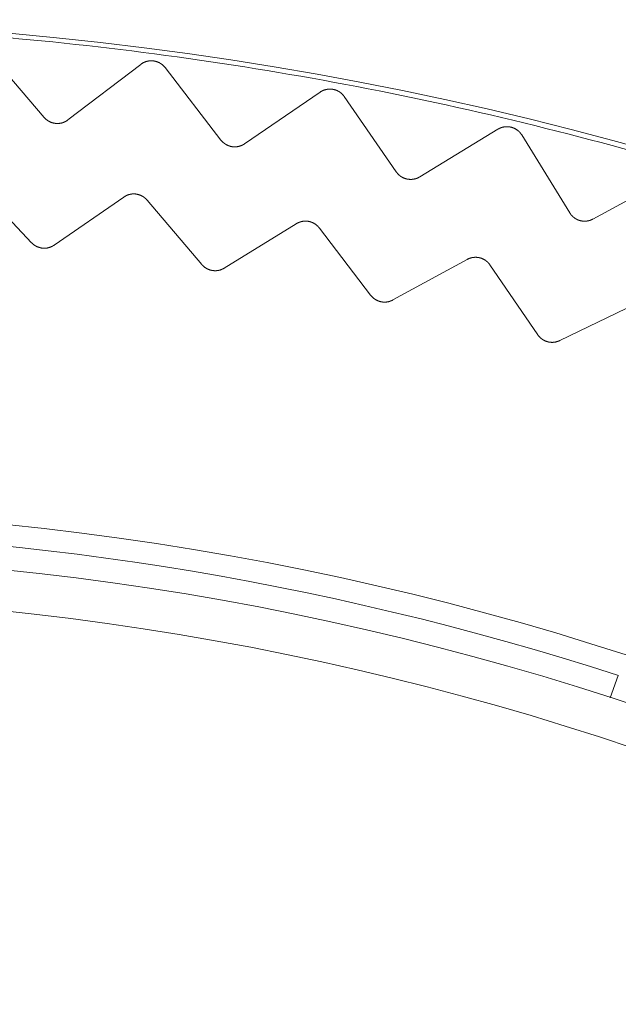
# Model space of a CAD drawing. Extents: x 50 to 821, y 16 to 571.
# Drawn here: x 370 to 371, y 112 to 113 of the extents above; entities that cross this region are included whole.
import ezdxf

# ---------------------------------------------------------------- set-up
doc = ezdxf.new("R2010")
doc.units = 0
doc.header["$MEASUREMENT"] = 0
doc.linetypes.add('DCAD_CONTINUOUS', pattern=[0])
doc.layers.add('DEFAULT', color=7, linetype='DCAD_CONTINUOUS', lineweight=0)
doc.layers.add('DV8_0', color=7, linetype='DCAD_CONTINUOUS', lineweight=0)

# ---------------------------------------------------------------- blocks, each defined once
blk = doc.blocks.new('SE7')
at = {"layer": 'DV8_0', "color": 7, "linetype": 'DCAD_CONTINUOUS', "lineweight": 0, "ltscale": 0.125}
for p, q in [((369.8675, 113.3889), (369.9357, 113.3094)), ((369.963, 113.3065), (370.0463, 113.3701)), ((370.0743, 113.3664), (370.1382, 113.2834)), ((370.1654, 113.2791), (370.2519, 113.3383)), ((370.2796, 113.3332), (370.3392, 113.2469)), ((370.366, 113.2412), (370.4555, 113.2958)), ((370.4829, 113.2892), (370.5379, 113.1999)), ((370.5644, 113.1928), (370.6566, 113.2427)), ((369.8547, 113.2362), (369.9213, 113.1657)), ((369.9472, 113.163), (370.027, 113.2181)), ((370.0536, 113.2146), (370.1164, 113.1407)), ((370.1421, 113.1367), (370.2246, 113.1875)), ((370.251, 113.1826), (370.3098, 113.1056)), ((370.3353, 113.1002), (370.4204, 113.1466)), ((370.4465, 113.1404), (370.5012, 113.0603)), ((370.5264, 113.0536), (370.6138, 113.0956)), ((370.5842, 112.6441), (370.5935, 112.6698))]:
    blk.add_line(p, q, dxfattribs=at)
at = {"layer": 'DV8_0', "color": 7, "linetype": 'DCAD_CONTINUOUS', "lineweight": 0, "ltscale": 0.125, "flags": 128}
for points in [[(370.0463, 113.3701), (370.0465, 113.3703), (370.0467, 113.3704), (370.0469, 113.3706), (370.0471, 113.3707), (370.0474, 113.3709), (370.0476, 113.371), (370.0478, 113.3712), (370.048, 113.3713), (370.0482, 113.3714), (370.0485, 113.3716), (370.0487, 113.3717), (370.0489, 113.3718), (370.0492, 113.3719), (370.0494, 113.3721), (370.0496, 113.3722), (370.0499, 113.3723), (370.0501, 113.3724), (370.0503, 113.3725), (370.0506, 113.3726), (370.0508, 113.3727), (370.0511, 113.3728), (370.0513, 113.3729), (370.0515, 113.373), (370.0518, 113.3731), (370.052, 113.3732), (370.0523, 113.3733), (370.0525, 113.3733), (370.0528, 113.3734), (370.053, 113.3735), (370.0533, 113.3736), (370.0535, 113.3736), (370.0538, 113.3737), (370.054, 113.3737), (370.0543, 113.3738), (370.0545, 113.3738), (370.0548, 113.3739), (370.0551, 113.3739), (370.0553, 113.374), (370.0556, 113.374), (370.0558, 113.3741), (370.0561, 113.3741), (370.0564, 113.3741), (370.0566, 113.3741), (370.0569, 113.3742), (370.0571, 113.3742), (370.0574, 113.3742), (370.0577, 113.3742), (370.0579, 113.3742), (370.0582, 113.3742), (370.0584, 113.3742), (370.0587, 113.3742), (370.059, 113.3742), (370.0592, 113.3742), (370.0595, 113.3742), (370.0597, 113.3742), (370.06, 113.3742), (370.0602, 113.3742), (370.0605, 113.3741), (370.0608, 113.3741), (370.061, 113.3741), (370.0613, 113.374), (370.0615, 113.374), (370.0618, 113.3739), (370.0621, 113.3739), (370.0623, 113.3739), (370.0626, 113.3738), (370.0628, 113.3737), (370.0631, 113.3737), (370.0633, 113.3736), (370.0636, 113.3736), (370.0638, 113.3735), (370.0641, 113.3734), (370.0643, 113.3733), (370.0646, 113.3733), (370.0648, 113.3732), (370.0651, 113.3731), (370.0653, 113.373), (370.0656, 113.3729), (370.0658, 113.3728), (370.0661, 113.3727), (370.0663, 113.3726), (370.0665, 113.3725), (370.0668, 113.3724), (370.067, 113.3723), (370.0672, 113.3722), (370.0675, 113.3721), (370.0677, 113.372), (370.0679, 113.3718), (370.0682, 113.3717), (370.0684, 113.3716), (370.0686, 113.3714), (370.0688, 113.3713), (370.0691, 113.3712), (370.0693, 113.371), (370.0695, 113.3709), (370.0697, 113.3707), (370.0699, 113.3706), (370.0701, 113.3704), (370.0704, 113.3703), (370.0706, 113.3701), (370.0708, 113.37), (370.071, 113.3698), (370.0712, 113.3696), (370.0714, 113.3695), (370.0716, 113.3693), (370.0718, 113.3691), (370.072, 113.369), (370.0722, 113.3688), (370.0723, 113.3686), (370.0725, 113.3684), (370.0727, 113.3682), (370.0729, 113.368), (370.0731, 113.3678), (370.0733, 113.3677), (370.0734, 113.3675), (370.0736, 113.3673), (370.0738, 113.3671), (370.0739, 113.3669), (370.0741, 113.3667), (370.0743, 113.3664)], [(370.2519, 113.3383), (370.2521, 113.3385), (370.2523, 113.3386), (370.2525, 113.3387), (370.2527, 113.3389), (370.253, 113.339), (370.2532, 113.3391), (370.2534, 113.3393), (370.2537, 113.3394), (370.2539, 113.3395), (370.2541, 113.3396), (370.2544, 113.3398), (370.2546, 113.3399), (370.2548, 113.34), (370.2551, 113.3401), (370.2553, 113.3402), (370.2555, 113.3403), (370.2558, 113.3404), (370.256, 113.3405), (370.2563, 113.3406), (370.2565, 113.3407), (370.2568, 113.3408), (370.257, 113.3408), (370.2573, 113.3409), (370.2575, 113.341), (370.2578, 113.3411), (370.258, 113.3411), (370.2583, 113.3412), (370.2585, 113.3413), (370.2588, 113.3413), (370.259, 113.3414), (370.2593, 113.3414), (370.2595, 113.3415), (370.2598, 113.3415), (370.26, 113.3416), (370.2603, 113.3416), (370.2606, 113.3416), (370.2608, 113.3417), (370.2611, 113.3417), (370.2613, 113.3417), (370.2616, 113.3417), (370.2619, 113.3418), (370.2621, 113.3418), (370.2624, 113.3418), (370.2626, 113.3418), (370.2629, 113.3418), (370.2632, 113.3418), (370.2634, 113.3418), (370.2637, 113.3418), (370.2639, 113.3418), (370.2642, 113.3418), (370.2645, 113.3418), (370.2647, 113.3417), (370.265, 113.3417), (370.2652, 113.3417), (370.2655, 113.3417), (370.2658, 113.3416), (370.266, 113.3416), (370.2663, 113.3416), (370.2665, 113.3415), (370.2668, 113.3415), (370.267, 113.3414), (370.2673, 113.3414), (370.2676, 113.3413), (370.2678, 113.3413), (370.2681, 113.3412), (370.2683, 113.3411), (370.2686, 113.3411), (370.2688, 113.341), (370.2691, 113.3409), (370.2693, 113.3408), (370.2696, 113.3408), (370.2698, 113.3407), (370.2701, 113.3406), (370.2703, 113.3405), (370.2705, 113.3404), (370.2708, 113.3403), (370.271, 113.3402), (370.2713, 113.3401), (370.2715, 113.34), (370.2717, 113.3399), (370.272, 113.3398), (370.2722, 113.3396), (370.2724, 113.3395), (370.2727, 113.3394), (370.2729, 113.3393), (370.2731, 113.3391), (370.2733, 113.339), (370.2736, 113.3389), (370.2738, 113.3387), (370.274, 113.3386), (370.2742, 113.3385), (370.2744, 113.3383), (370.2747, 113.3382), (370.2749, 113.338), (370.2751, 113.3379), (370.2753, 113.3377), (370.2755, 113.3375), (370.2757, 113.3374), (370.2759, 113.3372), (370.2761, 113.337), (370.2763, 113.3369), (370.2765, 113.3367), (370.2767, 113.3365), (370.2769, 113.3364), (370.2771, 113.3362), (370.2773, 113.336), (370.2774, 113.3358), (370.2776, 113.3356), (370.2778, 113.3354), (370.278, 113.3352), (370.2782, 113.335), (370.2783, 113.3348), (370.2785, 113.3346), (370.2787, 113.3344), (370.2788, 113.3342), (370.279, 113.334), (370.2791, 113.3338), (370.2793, 113.3336), (370.2795, 113.3334), (370.2796, 113.3332)], [(369.9357, 113.3094), (369.9359, 113.3092), (369.936, 113.309), (369.9362, 113.3088), (369.9364, 113.3086), (369.9365, 113.3084), (369.9367, 113.3083), (369.9369, 113.3081), (369.9371, 113.3079), (369.9373, 113.3077), (369.9375, 113.3076), (369.9376, 113.3074), (369.9378, 113.3072), (369.938, 113.3071), (369.9382, 113.3069), (369.9384, 113.3067), (369.9386, 113.3066), (369.9388, 113.3064), (369.939, 113.3063), (369.9392, 113.3061), (369.9394, 113.306), (369.9396, 113.3058), (369.9398, 113.3057), (369.9401, 113.3056), (369.9403, 113.3054), (369.9405, 113.3053), (369.9407, 113.3052), (369.9409, 113.305), (369.9411, 113.3049), (369.9414, 113.3048), (369.9416, 113.3047), (369.9418, 113.3046), (369.942, 113.3045), (369.9423, 113.3043), (369.9425, 113.3042), (369.9427, 113.3041), (369.9429, 113.304), (369.9432, 113.3039), (369.9434, 113.3038), (369.9436, 113.3037), (369.9439, 113.3037), (369.9441, 113.3036), (369.9444, 113.3035), (369.9446, 113.3034), (369.9448, 113.3033), (369.9451, 113.3032), (369.9453, 113.3032), (369.9456, 113.3031), (369.9458, 113.303), (369.946, 113.303), (369.9463, 113.3029), (369.9465, 113.3029), (369.9468, 113.3028), (369.947, 113.3028), (369.9473, 113.3027), (369.9475, 113.3027), (369.9478, 113.3026), (369.948, 113.3026), (369.9483, 113.3026), (369.9485, 113.3025), (369.9488, 113.3025), (369.949, 113.3025), (369.9493, 113.3025), (369.9495, 113.3024), (369.9498, 113.3024), (369.95, 113.3024), (369.9503, 113.3024), (369.9505, 113.3024), (369.9508, 113.3024), (369.951, 113.3024), (369.9513, 113.3024), (369.9515, 113.3024), (369.9518, 113.3024), (369.952, 113.3024), (369.9523, 113.3024), (369.9525, 113.3025), (369.9528, 113.3025), (369.953, 113.3025), (369.9533, 113.3025), (369.9535, 113.3026), (369.9538, 113.3026), (369.954, 113.3026), (369.9543, 113.3027), (369.9545, 113.3027), (369.9548, 113.3028), (369.955, 113.3028), (369.9553, 113.3029), (369.9555, 113.3029), (369.9558, 113.303), (369.956, 113.3031), (369.9563, 113.3031), (369.9565, 113.3032), (369.9567, 113.3033), (369.957, 113.3033), (369.9572, 113.3034), (369.9575, 113.3035), (369.9577, 113.3036), (369.9579, 113.3037), (369.9582, 113.3038), (369.9584, 113.3039), (369.9586, 113.304), (369.9589, 113.3041), (369.9591, 113.3042), (369.9593, 113.3043), (369.9596, 113.3044), (369.9598, 113.3045), (369.96, 113.3046), (369.9602, 113.3047), (369.9605, 113.3048), (369.9607, 113.305), (369.9609, 113.3051), (369.9611, 113.3052), (369.9613, 113.3053), (369.9615, 113.3055), (369.9618, 113.3056), (369.962, 113.3058), (369.9622, 113.3059), (369.9624, 113.306), (369.9626, 113.3062), (369.9628, 113.3063), (369.963, 113.3065)], [(370.4555, 113.2958), (370.4557, 113.2959), (370.456, 113.2961), (370.4562, 113.2962), (370.4564, 113.2963), (370.4566, 113.2964), (370.4569, 113.2965), (370.4571, 113.2967), (370.4573, 113.2968), (370.4576, 113.2969), (370.4578, 113.297), (370.4581, 113.2971), (370.4583, 113.2972), (370.4585, 113.2973), (370.4588, 113.2974), (370.459, 113.2975), (370.4593, 113.2976), (370.4595, 113.2977), (370.4598, 113.2977), (370.46, 113.2978), (370.4603, 113.2979), (370.4605, 113.298), (370.4608, 113.298), (370.461, 113.2981), (370.4613, 113.2982), (370.4615, 113.2982), (370.4618, 113.2983), (370.462, 113.2983), (370.4623, 113.2984), (370.4625, 113.2984), (370.4628, 113.2985), (370.4631, 113.2985), (370.4633, 113.2985), (370.4636, 113.2986), (370.4638, 113.2986), (370.4641, 113.2986), (370.4644, 113.2986), (370.4646, 113.2987), (370.4649, 113.2987), (370.4651, 113.2987), (370.4654, 113.2987), (370.4657, 113.2987), (370.4659, 113.2987), (370.4662, 113.2987), (370.4664, 113.2987), (370.4667, 113.2987), (370.467, 113.2987), (370.4672, 113.2987), (370.4675, 113.2987), (370.4677, 113.2986), (370.468, 113.2986), (370.4683, 113.2986), (370.4685, 113.2985), (370.4688, 113.2985), (370.469, 113.2985), (370.4693, 113.2984), (370.4695, 113.2984), (370.4698, 113.2983), (370.4701, 113.2983), (370.4703, 113.2982), (370.4706, 113.2982), (370.4708, 113.2981), (370.4711, 113.298), (370.4713, 113.298), (370.4716, 113.2979), (370.4718, 113.2978), (370.4721, 113.2977), (370.4723, 113.2977), (370.4726, 113.2976), (370.4728, 113.2975), (370.4731, 113.2974), (370.4733, 113.2973), (370.4735, 113.2972), (370.4738, 113.2971), (370.474, 113.297), (370.4743, 113.2969), (370.4745, 113.2968), (370.4747, 113.2967), (370.475, 113.2965), (370.4752, 113.2964), (370.4754, 113.2963), (370.4756, 113.2962), (370.4759, 113.2961), (370.4761, 113.2959), (370.4763, 113.2958), (370.4765, 113.2956), (370.4768, 113.2955), (370.477, 113.2954), (370.4772, 113.2952), (370.4774, 113.2951), (370.4776, 113.2949), (370.4778, 113.2948), (370.478, 113.2946), (370.4783, 113.2944), (370.4785, 113.2943), (370.4787, 113.2941), (370.4789, 113.2939), (370.4791, 113.2938), (370.4793, 113.2936), (370.4794, 113.2934), (370.4796, 113.2933), (370.4798, 113.2931), (370.48, 113.2929), (370.4802, 113.2927), (370.4804, 113.2925), (370.4806, 113.2923), (370.4807, 113.2921), (370.4809, 113.2919), (370.4811, 113.2917), (370.4812, 113.2915), (370.4814, 113.2913), (370.4816, 113.2911), (370.4817, 113.2909), (370.4819, 113.2907), (370.4821, 113.2905), (370.4822, 113.2903), (370.4824, 113.2901), (370.4825, 113.2899), (370.4827, 113.2896), (370.4828, 113.2894), (370.4829, 113.2892)], [(370.1382, 113.2834), (370.1384, 113.2832), (370.1386, 113.283), (370.1387, 113.2828), (370.1389, 113.2826), (370.139, 113.2825), (370.1392, 113.2823), (370.1394, 113.2821), (370.1396, 113.2819), (370.1397, 113.2817), (370.1399, 113.2815), (370.1401, 113.2814), (370.1403, 113.2812), (370.1405, 113.281), (370.1406, 113.2808), (370.1408, 113.2807), (370.141, 113.2805), (370.1412, 113.2803), (370.1414, 113.2802), (370.1416, 113.28), (370.1418, 113.2799), (370.142, 113.2797), (370.1422, 113.2796), (370.1424, 113.2794), (370.1426, 113.2793), (370.1428, 113.2791), (370.143, 113.279), (370.1432, 113.2788), (370.1434, 113.2787), (370.1437, 113.2786), (370.1439, 113.2784), (370.1441, 113.2783), (370.1443, 113.2782), (370.1445, 113.2781), (370.1448, 113.2779), (370.145, 113.2778), (370.1452, 113.2777), (370.1454, 113.2776), (370.1457, 113.2775), (370.1459, 113.2774), (370.1461, 113.2773), (370.1463, 113.2772), (370.1466, 113.2771), (370.1468, 113.277), (370.1471, 113.2769), (370.1473, 113.2768), (370.1475, 113.2767), (370.1478, 113.2767), (370.148, 113.2766), (370.1482, 113.2765), (370.1485, 113.2764), (370.1487, 113.2764), (370.149, 113.2763), (370.1492, 113.2762), (370.1495, 113.2762), (370.1497, 113.2761), (370.1499, 113.2761), (370.1502, 113.276), (370.1504, 113.276), (370.1507, 113.2759), (370.1509, 113.2759), (370.1512, 113.2758), (370.1514, 113.2758), (370.1517, 113.2758), (370.1519, 113.2758), (370.1522, 113.2757), (370.1524, 113.2757), (370.1527, 113.2757), (370.1529, 113.2757), (370.1532, 113.2757), (370.1535, 113.2756), (370.1537, 113.2756), (370.154, 113.2756), (370.1542, 113.2756), (370.1545, 113.2756), (370.1547, 113.2756), (370.155, 113.2757), (370.1552, 113.2757), (370.1555, 113.2757), (370.1557, 113.2757), (370.156, 113.2757), (370.1562, 113.2757), (370.1565, 113.2758), (370.1567, 113.2758), (370.157, 113.2758), (370.1572, 113.2759), (370.1575, 113.2759), (370.1577, 113.276), (370.158, 113.276), (370.1582, 113.2761), (370.1585, 113.2761), (370.1587, 113.2762), (370.1589, 113.2762), (370.1592, 113.2763), (370.1594, 113.2764), (370.1597, 113.2764), (370.1599, 113.2765), (370.1602, 113.2766), (370.1604, 113.2767), (370.1606, 113.2767), (370.1609, 113.2768), (370.1611, 113.2769), (370.1613, 113.277), (370.1616, 113.2771), (370.1618, 113.2772), (370.162, 113.2773), (370.1623, 113.2774), (370.1625, 113.2775), (370.1627, 113.2776), (370.163, 113.2777), (370.1632, 113.2778), (370.1634, 113.2779), (370.1636, 113.2781), (370.1639, 113.2782), (370.1641, 113.2783), (370.1643, 113.2784), (370.1645, 113.2786), (370.1647, 113.2787), (370.1649, 113.2788), (370.1652, 113.279), (370.1654, 113.2791)], [(370.3392, 113.2469), (370.3393, 113.2467), (370.3395, 113.2465), (370.3396, 113.2463), (370.3398, 113.2461), (370.3399, 113.2459), (370.3401, 113.2457), (370.3402, 113.2455), (370.3404, 113.2453), (370.3406, 113.2451), (370.3407, 113.2449), (370.3409, 113.2448), (370.3411, 113.2446), (370.3412, 113.2444), (370.3414, 113.2442), (370.3416, 113.244), (370.3418, 113.2439), (370.342, 113.2437), (370.3421, 113.2435), (370.3423, 113.2433), (370.3425, 113.2432), (370.3427, 113.243), (370.3429, 113.2428), (370.3431, 113.2427), (370.3433, 113.2425), (370.3435, 113.2424), (370.3437, 113.2422), (370.3439, 113.2421), (370.3441, 113.2419), (370.3443, 113.2418), (370.3445, 113.2416), (370.3447, 113.2415), (370.3449, 113.2414), (370.3452, 113.2412), (370.3454, 113.2411), (370.3456, 113.241), (370.3458, 113.2409), (370.346, 113.2407), (370.3462, 113.2406), (370.3465, 113.2405), (370.3467, 113.2404), (370.3469, 113.2403), (370.3472, 113.2402), (370.3474, 113.2401), (370.3476, 113.24), (370.3478, 113.2399), (370.3481, 113.2398), (370.3483, 113.2397), (370.3485, 113.2396), (370.3488, 113.2395), (370.349, 113.2394), (370.3493, 113.2393), (370.3495, 113.2392), (370.3497, 113.2392), (370.35, 113.2391), (370.3502, 113.239), (370.3505, 113.239), (370.3507, 113.2389), (370.3509, 113.2388), (370.3512, 113.2388), (370.3514, 113.2387), (370.3517, 113.2387), (370.3519, 113.2386), (370.3522, 113.2386), (370.3524, 113.2385), (370.3527, 113.2385), (370.3529, 113.2385), (370.3532, 113.2384), (370.3534, 113.2384), (370.3537, 113.2384), (370.3539, 113.2384), (370.3542, 113.2383), (370.3544, 113.2383), (370.3547, 113.2383), (370.3549, 113.2383), (370.3552, 113.2383), (370.3554, 113.2383), (370.3557, 113.2383), (370.3559, 113.2383), (370.3562, 113.2383), (370.3565, 113.2383), (370.3567, 113.2383), (370.357, 113.2383), (370.3572, 113.2383), (370.3575, 113.2384), (370.3577, 113.2384), (370.358, 113.2384), (370.3582, 113.2385), (370.3585, 113.2385), (370.3587, 113.2385), (370.359, 113.2386), (370.3592, 113.2386), (370.3595, 113.2387), (370.3597, 113.2387), (370.3599, 113.2388), (370.3602, 113.2388), (370.3604, 113.2389), (370.3607, 113.2389), (370.3609, 113.239), (370.3612, 113.2391), (370.3614, 113.2391), (370.3617, 113.2392), (370.3619, 113.2393), (370.3621, 113.2394), (370.3624, 113.2395), (370.3626, 113.2395), (370.3628, 113.2396), (370.3631, 113.2397), (370.3633, 113.2398), (370.3635, 113.2399), (370.3638, 113.24), (370.364, 113.2401), (370.3642, 113.2402), (370.3645, 113.2404), (370.3647, 113.2405), (370.3649, 113.2406), (370.3651, 113.2407), (370.3654, 113.2408), (370.3656, 113.2409), (370.3658, 113.2411), (370.366, 113.2412)], [(370.0536, 113.2146), (370.0534, 113.2148), (370.0533, 113.215), (370.0531, 113.2152), (370.0529, 113.2154), (370.0528, 113.2155), (370.0526, 113.2157), (370.0524, 113.2159), (370.0522, 113.2161), (370.0521, 113.2162), (370.0519, 113.2164), (370.0517, 113.2166), (370.0515, 113.2167), (370.0513, 113.2169), (370.0511, 113.217), (370.051, 113.2172), (370.0508, 113.2173), (370.0506, 113.2175), (370.0504, 113.2176), (370.0502, 113.2178), (370.05, 113.2179), (370.0498, 113.2181), (370.0496, 113.2182), (370.0494, 113.2184), (370.0492, 113.2185), (370.049, 113.2186), (370.0488, 113.2187), (370.0485, 113.2189), (370.0483, 113.219), (370.0481, 113.2191), (370.0479, 113.2192), (370.0477, 113.2194), (370.0475, 113.2195), (370.0473, 113.2196), (370.047, 113.2197), (370.0468, 113.2198), (370.0466, 113.2199), (370.0464, 113.22), (370.0461, 113.2201), (370.0459, 113.2202), (370.0457, 113.2203), (370.0455, 113.2204), (370.0452, 113.2204), (370.045, 113.2205), (370.0448, 113.2206), (370.0445, 113.2207), (370.0443, 113.2208), (370.0441, 113.2208), (370.0438, 113.2209), (370.0436, 113.221), (370.0434, 113.221), (370.0431, 113.2211), (370.0429, 113.2212), (370.0427, 113.2212), (370.0424, 113.2213), (370.0422, 113.2213), (370.0419, 113.2214), (370.0417, 113.2214), (370.0415, 113.2214), (370.0412, 113.2215), (370.041, 113.2215), (370.0407, 113.2215), (370.0405, 113.2216), (370.0402, 113.2216), (370.04, 113.2216), (370.0398, 113.2216), (370.0395, 113.2216), (370.0393, 113.2217), (370.039, 113.2217), (370.0388, 113.2217), (370.0385, 113.2217), (370.0383, 113.2217), (370.038, 113.2217), (370.0378, 113.2217), (370.0375, 113.2217), (370.0373, 113.2216), (370.0371, 113.2216), (370.0368, 113.2216), (370.0366, 113.2216), (370.0363, 113.2216), (370.0361, 113.2215), (370.0358, 113.2215), (370.0356, 113.2215), (370.0354, 113.2214), (370.0351, 113.2214), (370.0349, 113.2214), (370.0346, 113.2213), (370.0344, 113.2213), (370.0342, 113.2212), (370.0339, 113.2212), (370.0337, 113.2211), (370.0334, 113.2211), (370.0332, 113.221), (370.033, 113.2209), (370.0327, 113.2209), (370.0325, 113.2208), (370.0323, 113.2207), (370.032, 113.2206), (370.0318, 113.2206), (370.0316, 113.2205), (370.0313, 113.2204), (370.0311, 113.2203), (370.0309, 113.2202), (370.0306, 113.2201), (370.0304, 113.22), (370.0302, 113.2199), (370.03, 113.2198), (370.0298, 113.2197), (370.0295, 113.2196), (370.0293, 113.2195), (370.0291, 113.2194), (370.0289, 113.2193), (370.0287, 113.2192), (370.0285, 113.219), (370.0282, 113.2189), (370.028, 113.2188), (370.0278, 113.2187), (370.0276, 113.2185), (370.0274, 113.2184), (370.0272, 113.2183), (370.027, 113.2181)], [(370.5379, 113.1999), (370.538, 113.1997), (370.5382, 113.1995), (370.5383, 113.1993), (370.5384, 113.1991), (370.5386, 113.1989), (370.5387, 113.1987), (370.5389, 113.1985), (370.539, 113.1983), (370.5392, 113.1981), (370.5393, 113.1979), (370.5395, 113.1977), (370.5397, 113.1975), (370.5398, 113.1973), (370.54, 113.1971), (370.5402, 113.1969), (370.5403, 113.1967), (370.5405, 113.1966), (370.5407, 113.1964), (370.5409, 113.1962), (370.541, 113.196), (370.5412, 113.1959), (370.5414, 113.1957), (370.5416, 113.1955), (370.5418, 113.1953), (370.542, 113.1952), (370.5422, 113.195), (370.5424, 113.1949), (370.5426, 113.1947), (370.5428, 113.1946), (370.543, 113.1944), (370.5432, 113.1943), (370.5434, 113.1941), (370.5436, 113.194), (370.5438, 113.1938), (370.544, 113.1937), (370.5442, 113.1935), (370.5444, 113.1934), (370.5446, 113.1933), (370.5449, 113.1932), (370.5451, 113.193), (370.5453, 113.1929), (370.5455, 113.1928), (370.5457, 113.1927), (370.546, 113.1926), (370.5462, 113.1924), (370.5464, 113.1923), (370.5466, 113.1922), (370.5469, 113.1921), (370.5471, 113.192), (370.5473, 113.1919), (370.5476, 113.1918), (370.5478, 113.1917), (370.548, 113.1917), (370.5483, 113.1916), (370.5485, 113.1915), (370.5488, 113.1914), (370.549, 113.1913), (370.5492, 113.1913), (370.5495, 113.1912), (370.5497, 113.1911), (370.55, 113.1911), (370.5502, 113.191), (370.5505, 113.1909), (370.5507, 113.1909), (370.5509, 113.1908), (370.5512, 113.1908), (370.5514, 113.1907), (370.5517, 113.1907), (370.5519, 113.1907), (370.5522, 113.1906), (370.5524, 113.1906), (370.5527, 113.1906), (370.5529, 113.1905), (370.5532, 113.1905), (370.5534, 113.1905), (370.5537, 113.1905), (370.554, 113.1905), (370.5542, 113.1904), (370.5545, 113.1904), (370.5547, 113.1904), (370.555, 113.1904), (370.5552, 113.1904), (370.5555, 113.1904), (370.5557, 113.1905), (370.556, 113.1905), (370.5562, 113.1905), (370.5565, 113.1905), (370.5567, 113.1905), (370.557, 113.1905), (370.5572, 113.1906), (370.5575, 113.1906), (370.5577, 113.1906), (370.558, 113.1907), (370.5582, 113.1907), (370.5585, 113.1908), (370.5587, 113.1908), (370.559, 113.1909), (370.5592, 113.1909), (370.5595, 113.191), (370.5597, 113.191), (370.5599, 113.1911), (370.5602, 113.1911), (370.5604, 113.1912), (370.5607, 113.1913), (370.5609, 113.1914), (370.5612, 113.1914), (370.5614, 113.1915), (370.5616, 113.1916), (370.5619, 113.1917), (370.5621, 113.1918), (370.5623, 113.1919), (370.5626, 113.192), (370.5628, 113.1921), (370.563, 113.1922), (370.5633, 113.1923), (370.5635, 113.1924), (370.5637, 113.1925), (370.564, 113.1926), (370.5642, 113.1927), (370.5644, 113.1928)], [(370.251, 113.1826), (370.2509, 113.1828), (370.2507, 113.183), (370.2506, 113.1832), (370.2504, 113.1834), (370.2502, 113.1836), (370.2501, 113.1838), (370.2499, 113.184), (370.2497, 113.1841), (370.2496, 113.1843), (370.2494, 113.1845), (370.2492, 113.1847), (370.2491, 113.1848), (370.2489, 113.185), (370.2487, 113.1852), (370.2485, 113.1853), (370.2483, 113.1855), (370.2482, 113.1857), (370.248, 113.1858), (370.2478, 113.186), (370.2476, 113.1861), (370.2474, 113.1863), (370.2472, 113.1864), (370.247, 113.1866), (370.2468, 113.1867), (370.2466, 113.1869), (370.2464, 113.187), (370.2462, 113.1872), (370.246, 113.1873), (370.2458, 113.1874), (370.2456, 113.1875), (370.2454, 113.1877), (370.2452, 113.1878), (370.245, 113.1879), (370.2447, 113.188), (370.2445, 113.1882), (370.2443, 113.1883), (370.2441, 113.1884), (370.2439, 113.1885), (370.2437, 113.1886), (370.2434, 113.1887), (370.2432, 113.1888), (370.243, 113.1889), (370.2428, 113.189), (370.2425, 113.1891), (370.2423, 113.1892), (370.2421, 113.1893), (370.2418, 113.1893), (370.2416, 113.1894), (370.2414, 113.1895), (370.2411, 113.1896), (370.2409, 113.1897), (370.2407, 113.1897), (370.2404, 113.1898), (370.2402, 113.1899), (370.24, 113.1899), (370.2397, 113.19), (370.2395, 113.19), (370.2393, 113.1901), (370.239, 113.1901), (370.2388, 113.1902), (370.2385, 113.1902), (370.2383, 113.1903), (370.2381, 113.1903), (370.2378, 113.1903), (370.2376, 113.1904), (370.2373, 113.1904), (370.2371, 113.1904), (370.2368, 113.1904), (370.2366, 113.1905), (370.2363, 113.1905), (370.2361, 113.1905), (370.2359, 113.1905), (370.2356, 113.1905), (370.2354, 113.1905), (370.2351, 113.1905), (370.2349, 113.1905), (370.2346, 113.1905), (370.2344, 113.1905), (370.2341, 113.1905), (370.2339, 113.1905), (370.2337, 113.1905), (370.2334, 113.1904), (370.2332, 113.1904), (370.2329, 113.1904), (370.2327, 113.1904), (370.2324, 113.1903), (370.2322, 113.1903), (370.232, 113.1903), (370.2317, 113.1902), (370.2315, 113.1902), (370.2312, 113.1901), (370.231, 113.1901), (370.2308, 113.19), (370.2305, 113.19), (370.2303, 113.1899), (370.23, 113.1898), (370.2298, 113.1898), (370.2296, 113.1897), (370.2293, 113.1896), (370.2291, 113.1896), (370.2289, 113.1895), (370.2286, 113.1894), (370.2284, 113.1893), (370.2282, 113.1893), (370.2279, 113.1892), (370.2277, 113.1891), (370.2275, 113.189), (370.2273, 113.1889), (370.227, 113.1888), (370.2268, 113.1887), (370.2266, 113.1886), (370.2264, 113.1885), (370.2261, 113.1884), (370.2259, 113.1883), (370.2257, 113.1882), (370.2255, 113.188), (370.2253, 113.1879), (370.2251, 113.1878), (370.2248, 113.1877), (370.2246, 113.1875)], [(369.9472, 113.163), (369.947, 113.1629), (369.9468, 113.1627), (369.9466, 113.1626), (369.9464, 113.1625), (369.9462, 113.1624), (369.946, 113.1622), (369.9458, 113.1621), (369.9456, 113.162), (369.9454, 113.1619), (369.9452, 113.1618), (369.945, 113.1617), (369.9448, 113.1616), (369.9446, 113.1615), (369.9443, 113.1614), (369.9441, 113.1613), (369.9439, 113.1612), (369.9437, 113.1611), (369.9435, 113.161), (369.9433, 113.1609), (369.943, 113.1608), (369.9428, 113.1607), (369.9426, 113.1606), (369.9424, 113.1606), (369.9422, 113.1605), (369.9419, 113.1604), (369.9417, 113.1603), (369.9415, 113.1603), (369.9413, 113.1602), (369.941, 113.1601), (369.9408, 113.1601), (369.9406, 113.16), (369.9403, 113.16), (369.9401, 113.1599), (369.9399, 113.1599), (369.9396, 113.1598), (369.9394, 113.1598), (369.9392, 113.1597), (369.9389, 113.1597), (369.9387, 113.1597), (369.9385, 113.1596), (369.9382, 113.1596), (369.938, 113.1596), (369.9378, 113.1596), (369.9375, 113.1595), (369.9373, 113.1595), (369.9371, 113.1595), (369.9368, 113.1595), (369.9366, 113.1595), (369.9364, 113.1595), (369.9361, 113.1595), (369.9359, 113.1595), (369.9357, 113.1595), (369.9354, 113.1595), (369.9352, 113.1595), (369.9349, 113.1595), (369.9347, 113.1595), (369.9345, 113.1595), (369.9342, 113.1595), (369.934, 113.1596), (369.9338, 113.1596), (369.9335, 113.1596), (369.9333, 113.1596), (369.9331, 113.1597), (369.9328, 113.1597), (369.9326, 113.1597), (369.9324, 113.1598), (369.9321, 113.1598), (369.9319, 113.1599), (369.9317, 113.1599), (369.9314, 113.16), (369.9312, 113.16), (369.931, 113.1601), (369.9308, 113.1601), (369.9305, 113.1602), (369.9303, 113.1603), (369.9301, 113.1603), (369.9298, 113.1604), (369.9296, 113.1605), (369.9294, 113.1605), (369.9292, 113.1606), (369.9289, 113.1607), (369.9287, 113.1608), (369.9285, 113.1609), (369.9283, 113.161), (369.9281, 113.161), (369.9279, 113.1611), (369.9276, 113.1612), (369.9274, 113.1613), (369.9272, 113.1614), (369.927, 113.1615), (369.9268, 113.1616), (369.9266, 113.1617), (369.9264, 113.1619), (369.9262, 113.162), (369.926, 113.1621), (369.9258, 113.1622), (369.9255, 113.1623), (369.9253, 113.1625), (369.9251, 113.1626), (369.9249, 113.1627), (369.9247, 113.1628), (369.9246, 113.163), (369.9244, 113.1631), (369.9242, 113.1632), (369.924, 113.1634), (369.9238, 113.1635), (369.9236, 113.1637), (369.9234, 113.1638), (369.9232, 113.164), (369.923, 113.1641), (369.9229, 113.1643), (369.9227, 113.1644), (369.9225, 113.1646), (369.9223, 113.1647), (369.9222, 113.1649), (369.922, 113.1651), (369.9218, 113.1652), (369.9217, 113.1654), (369.9215, 113.1656), (369.9213, 113.1657)], [(370.1421, 113.1367), (370.1419, 113.1365), (370.1417, 113.1364), (370.1415, 113.1363), (370.1413, 113.1362), (370.1411, 113.1361), (370.1409, 113.136), (370.1406, 113.1359), (370.1404, 113.1358), (370.1402, 113.1357), (370.14, 113.1356), (370.1398, 113.1355), (370.1396, 113.1354), (370.1394, 113.1353), (370.1391, 113.1352), (370.1389, 113.1351), (370.1387, 113.135), (370.1385, 113.1349), (370.1383, 113.1348), (370.138, 113.1348), (370.1378, 113.1347), (370.1376, 113.1346), (370.1374, 113.1345), (370.1371, 113.1345), (370.1369, 113.1344), (370.1367, 113.1344), (370.1364, 113.1343), (370.1362, 113.1342), (370.136, 113.1342), (370.1358, 113.1341), (370.1355, 113.1341), (370.1353, 113.134), (370.1351, 113.134), (370.1348, 113.134), (370.1346, 113.1339), (370.1344, 113.1339), (370.1341, 113.1339), (370.1339, 113.1338), (370.1337, 113.1338), (370.1334, 113.1338), (370.1332, 113.1338), (370.133, 113.1337), (370.1327, 113.1337), (370.1325, 113.1337), (370.1322, 113.1337), (370.132, 113.1337), (370.1318, 113.1337), (370.1315, 113.1337), (370.1313, 113.1337), (370.1311, 113.1337), (370.1308, 113.1337), (370.1306, 113.1337), (370.1304, 113.1337), (370.1301, 113.1338), (370.1299, 113.1338), (370.1296, 113.1338), (370.1294, 113.1338), (370.1292, 113.1338), (370.1289, 113.1339), (370.1287, 113.1339), (370.1285, 113.1339), (370.1282, 113.134), (370.128, 113.134), (370.1278, 113.1341), (370.1276, 113.1341), (370.1273, 113.1342), (370.1271, 113.1342), (370.1269, 113.1343), (370.1266, 113.1343), (370.1264, 113.1344), (370.1262, 113.1344), (370.1259, 113.1345), (370.1257, 113.1346), (370.1255, 113.1347), (370.1253, 113.1347), (370.125, 113.1348), (370.1248, 113.1349), (370.1246, 113.135), (370.1244, 113.135), (370.1242, 113.1351), (370.1239, 113.1352), (370.1237, 113.1353), (370.1235, 113.1354), (370.1233, 113.1355), (370.1231, 113.1356), (370.1229, 113.1357), (370.1227, 113.1358), (370.1224, 113.1359), (370.1222, 113.136), (370.122, 113.1361), (370.1218, 113.1363), (370.1216, 113.1364), (370.1214, 113.1365), (370.1212, 113.1366), (370.121, 113.1367), (370.1208, 113.1369), (370.1206, 113.137), (370.1204, 113.1371), (370.1202, 113.1373), (370.12, 113.1374), (370.1198, 113.1375), (370.1196, 113.1377), (370.1195, 113.1378), (370.1193, 113.138), (370.1191, 113.1381), (370.1189, 113.1383), (370.1187, 113.1384), (370.1185, 113.1386), (370.1184, 113.1387), (370.1182, 113.1389), (370.118, 113.139), (370.1178, 113.1392), (370.1177, 113.1394), (370.1175, 113.1395), (370.1173, 113.1397), (370.1172, 113.1399), (370.117, 113.14), (370.1168, 113.1402), (370.1167, 113.1404), (370.1165, 113.1406), (370.1164, 113.1407)], [(370.4465, 113.1404), (370.4464, 113.1406), (370.4462, 113.1408), (370.4461, 113.141), (370.4459, 113.1412), (370.4458, 113.1414), (370.4456, 113.1416), (370.4455, 113.1417), (370.4453, 113.1419), (370.4451, 113.1421), (370.445, 113.1423), (370.4448, 113.1425), (370.4447, 113.1427), (370.4445, 113.1429), (370.4443, 113.143), (370.4441, 113.1432), (370.444, 113.1434), (370.4438, 113.1435), (370.4436, 113.1437), (370.4434, 113.1439), (370.4433, 113.144), (370.4431, 113.1442), (370.4429, 113.1444), (370.4427, 113.1445), (370.4425, 113.1447), (370.4423, 113.1448), (370.4421, 113.145), (370.4419, 113.1451), (370.4417, 113.1453), (370.4415, 113.1454), (370.4413, 113.1456), (370.4411, 113.1457), (370.4409, 113.1458), (370.4407, 113.146), (370.4405, 113.1461), (370.4403, 113.1462), (370.4401, 113.1463), (370.4399, 113.1465), (370.4397, 113.1466), (370.4395, 113.1467), (370.4392, 113.1468), (370.439, 113.1469), (370.4388, 113.147), (370.4386, 113.1471), (370.4384, 113.1472), (370.4381, 113.1474), (370.4379, 113.1474), (370.4377, 113.1475), (370.4375, 113.1476), (370.4372, 113.1477), (370.437, 113.1478), (370.4368, 113.1479), (370.4365, 113.148), (370.4363, 113.1481), (370.4361, 113.1481), (370.4358, 113.1482), (370.4356, 113.1483), (370.4354, 113.1483), (370.4351, 113.1484), (370.4349, 113.1485), (370.4347, 113.1485), (370.4344, 113.1486), (370.4342, 113.1486), (370.434, 113.1487), (370.4337, 113.1487), (370.4335, 113.1488), (370.4332, 113.1488), (370.433, 113.1489), (370.4327, 113.1489), (370.4325, 113.1489), (370.4323, 113.149), (370.432, 113.149), (370.4318, 113.149), (370.4315, 113.149), (370.4313, 113.149), (370.431, 113.1491), (370.4308, 113.1491), (370.4305, 113.1491), (370.4303, 113.1491), (370.4301, 113.1491), (370.4298, 113.1491), (370.4296, 113.1491), (370.4293, 113.1491), (370.4291, 113.1491), (370.4288, 113.1491), (370.4286, 113.149), (370.4283, 113.149), (370.4281, 113.149), (370.4279, 113.149), (370.4276, 113.1489), (370.4274, 113.1489), (370.4271, 113.1489), (370.4269, 113.1488), (370.4266, 113.1488), (370.4264, 113.1488), (370.4262, 113.1487), (370.4259, 113.1487), (370.4257, 113.1486), (370.4254, 113.1486), (370.4252, 113.1485), (370.425, 113.1484), (370.4247, 113.1484), (370.4245, 113.1483), (370.4243, 113.1482), (370.424, 113.1482), (370.4238, 113.1481), (370.4236, 113.148), (370.4233, 113.1479), (370.4231, 113.1479), (370.4229, 113.1478), (370.4226, 113.1477), (370.4224, 113.1476), (370.4222, 113.1475), (370.422, 113.1474), (370.4217, 113.1473), (370.4215, 113.1472), (370.4213, 113.1471), (370.4211, 113.147), (370.4208, 113.1469), (370.4206, 113.1468), (370.4204, 113.1466)], [(370.3353, 113.1002), (370.3351, 113.1001), (370.3349, 113.0999), (370.3347, 113.0998), (370.3345, 113.0997), (370.3343, 113.0996), (370.334, 113.0995), (370.3338, 113.0994), (370.3336, 113.0993), (370.3334, 113.0992), (370.3332, 113.0992), (370.333, 113.0991), (370.3327, 113.099), (370.3325, 113.0989), (370.3323, 113.0988), (370.3321, 113.0987), (370.3318, 113.0987), (370.3316, 113.0986), (370.3314, 113.0985), (370.3312, 113.0985), (370.3309, 113.0984), (370.3307, 113.0983), (370.3305, 113.0983), (370.3302, 113.0982), (370.33, 113.0982), (370.3298, 113.0981), (370.3296, 113.0981), (370.3293, 113.098), (370.3291, 113.098), (370.3289, 113.098), (370.3286, 113.0979), (370.3284, 113.0979), (370.3282, 113.0979), (370.3279, 113.0978), (370.3277, 113.0978), (370.3275, 113.0978), (370.3272, 113.0978), (370.327, 113.0978), (370.3267, 113.0977), (370.3265, 113.0977), (370.3263, 113.0977), (370.326, 113.0977), (370.3258, 113.0977), (370.3256, 113.0977), (370.3253, 113.0977), (370.3251, 113.0977), (370.3249, 113.0977), (370.3246, 113.0977), (370.3244, 113.0978), (370.3241, 113.0978), (370.3239, 113.0978), (370.3237, 113.0978), (370.3234, 113.0978), (370.3232, 113.0979), (370.323, 113.0979), (370.3227, 113.0979), (370.3225, 113.098), (370.3223, 113.098), (370.322, 113.0981), (370.3218, 113.0981), (370.3216, 113.0982), (370.3214, 113.0982), (370.3211, 113.0983), (370.3209, 113.0983), (370.3207, 113.0984), (370.3204, 113.0984), (370.3202, 113.0985), (370.32, 113.0986), (370.3198, 113.0986), (370.3195, 113.0987), (370.3193, 113.0988), (370.3191, 113.0989), (370.3189, 113.0989), (370.3186, 113.099), (370.3184, 113.0991), (370.3182, 113.0992), (370.318, 113.0993), (370.3178, 113.0994), (370.3175, 113.0995), (370.3173, 113.0996), (370.3171, 113.0997), (370.3169, 113.0998), (370.3167, 113.0999), (370.3165, 113.1), (370.3163, 113.1001), (370.3161, 113.1002), (370.3159, 113.1003), (370.3157, 113.1004), (370.3155, 113.1006), (370.3153, 113.1007), (370.3151, 113.1008), (370.3149, 113.1009), (370.3147, 113.1011), (370.3145, 113.1012), (370.3143, 113.1013), (370.3141, 113.1015), (370.3139, 113.1016), (370.3137, 113.1017), (370.3135, 113.1019), (370.3133, 113.102), (370.3131, 113.1022), (370.313, 113.1023), (370.3128, 113.1025), (370.3126, 113.1026), (370.3124, 113.1028), (370.3122, 113.103), (370.3121, 113.1031), (370.3119, 113.1033), (370.3117, 113.1034), (370.3116, 113.1036), (370.3114, 113.1038), (370.3112, 113.104), (370.3111, 113.1041), (370.3109, 113.1043), (370.3108, 113.1045), (370.3106, 113.1047), (370.3104, 113.1048), (370.3103, 113.105), (370.3101, 113.1052), (370.31, 113.1054), (370.3098, 113.1056)], [(370.5264, 113.0536), (370.5261, 113.0535), (370.5259, 113.0534), (370.5257, 113.0533), (370.5255, 113.0532), (370.5253, 113.0531), (370.5251, 113.053), (370.5248, 113.0529), (370.5246, 113.0529), (370.5244, 113.0528), (370.5242, 113.0527), (370.524, 113.0526), (370.5237, 113.0526), (370.5235, 113.0525), (370.5233, 113.0524), (370.523, 113.0524), (370.5228, 113.0523), (370.5226, 113.0522), (370.5224, 113.0522), (370.5221, 113.0521), (370.5219, 113.0521), (370.5217, 113.052), (370.5214, 113.052), (370.5212, 113.0519), (370.521, 113.0519), (370.5207, 113.0519), (370.5205, 113.0518), (370.5203, 113.0518), (370.52, 113.0518), (370.5198, 113.0517), (370.5196, 113.0517), (370.5193, 113.0517), (370.5191, 113.0517), (370.5189, 113.0517), (370.5186, 113.0516), (370.5184, 113.0516), (370.5182, 113.0516), (370.5179, 113.0516), (370.5177, 113.0516), (370.5174, 113.0516), (370.5172, 113.0516), (370.517, 113.0516), (370.5167, 113.0517), (370.5165, 113.0517), (370.5163, 113.0517), (370.516, 113.0517), (370.5158, 113.0517), (370.5156, 113.0517), (370.5153, 113.0518), (370.5151, 113.0518), (370.5149, 113.0518), (370.5146, 113.0519), (370.5144, 113.0519), (370.5142, 113.0519), (370.5139, 113.052), (370.5137, 113.052), (370.5135, 113.0521), (370.5132, 113.0521), (370.513, 113.0522), (370.5128, 113.0522), (370.5125, 113.0523), (370.5123, 113.0524), (370.5121, 113.0524), (370.5119, 113.0525), (370.5116, 113.0526), (370.5114, 113.0526), (370.5112, 113.0527), (370.511, 113.0528), (370.5107, 113.0529), (370.5105, 113.053), (370.5103, 113.053), (370.5101, 113.0531), (370.5099, 113.0532), (370.5097, 113.0533), (370.5094, 113.0534), (370.5092, 113.0535), (370.509, 113.0536), (370.5088, 113.0537), (370.5086, 113.0538), (370.5084, 113.0539), (370.5082, 113.0541), (370.508, 113.0542), (370.5078, 113.0543), (370.5076, 113.0544), (370.5073, 113.0545), (370.5071, 113.0546), (370.5069, 113.0548), (370.5068, 113.0549), (370.5066, 113.055), (370.5064, 113.0552), (370.5062, 113.0553), (370.506, 113.0554), (370.5058, 113.0556), (370.5056, 113.0557), (370.5054, 113.0559), (370.5052, 113.056), (370.505, 113.0562), (370.5049, 113.0563), (370.5047, 113.0565), (370.5045, 113.0566), (370.5043, 113.0568), (370.5041, 113.0569), (370.504, 113.0571), (370.5038, 113.0573), (370.5036, 113.0574), (370.5035, 113.0576), (370.5033, 113.0578), (370.5031, 113.0579), (370.503, 113.0581), (370.5028, 113.0583), (370.5027, 113.0585), (370.5025, 113.0586), (370.5024, 113.0588), (370.5022, 113.059), (370.5021, 113.0592), (370.5019, 113.0594), (370.5018, 113.0596), (370.5016, 113.0597), (370.5015, 113.0599), (370.5013, 113.0601), (370.5012, 113.0603)]]:
    blk.add_lwpolyline(points, dxfattribs=at)
at = {"layer": 'DV8_0', "color": 7, "linetype": 'DCAD_CONTINUOUS', "lineweight": 0, "ltscale": 0.125}
for radius in [3.9924, 3.4317, 3.38, 3.3329]:
    blk.add_circle((369.5417, 109.4289), radius, dxfattribs=at)
for radius, start, end in [(3.9874, 82.5, 85.5), (3.9874, 79.5, 82.5), (3.9874, 76.5, 79.5), (3.9874, 73.5, 76.5), (3.4073, 72.0183, 107.9817)]:
    blk.add_arc((369.5417, 109.4289), radius, start, end, dxfattribs=at)

msp = doc.modelspace()

# ---------------------------------------------------------------- block references
at = {"layer": 'DEFAULT', "lineweight": 0}
msp.add_blockref('SE7', (0, 0), dxfattribs=at).dxf.unprotected_set("ltscale", 0)

doc.saveas('drawing.dxf')
